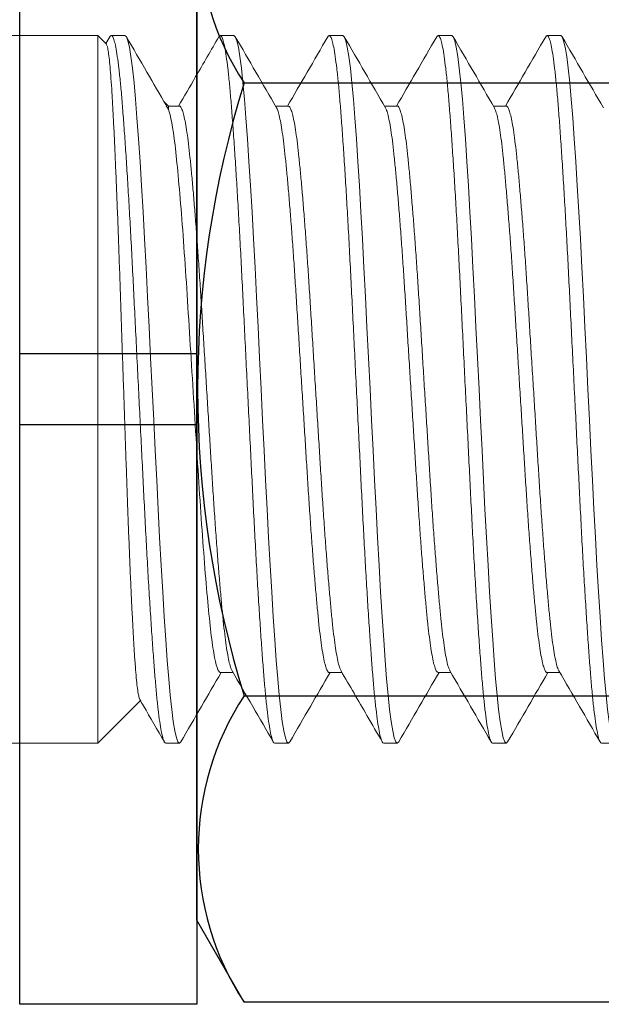
# Model space of a CAD drawing. Units: inches. Extents: x -0.7 to 15.1, y 0 to 11.7.
# Drawn here: x 8.3 to 8.7, y 8.6 to 9.3 of the extents above; entities that cross this region are included whole.
import ezdxf

# ---------------------------------------------------------------- set-up
doc = ezdxf.new("R2010")
doc.units = ezdxf.units.IN
doc.header["$MEASUREMENT"] = 0
doc.linetypes.add('SLD-Solid', pattern=[0])
doc.layers.add('Fastener', color=7, linetype='Continuous')

# ---------------------------------------------------------------- blocks, each defined once
blk = doc.blocks.new('FSW-71')
at = {"layer": 'Fastener'}
for p, q in [((1.5, 0.3), (0, 0.3)), ((1.5, -0.3), (0, -0.3))]:
    blk.add_line(p, q, dxfattribs=at)
blk.add_lwpolyline([(1.5, -5.214), (0, -5.214), (0, 5.214), (1.5, 5.214)], close=True, dxfattribs=at)
blk = doc.blocks.new('FS-74_')
at = {"color": 7, "linetype": 'SLD-Solid', "lineweight": 15}
for p, q in [((0.75, 0.25), (0, 0.25)), ((0.75861, 0.24913), (0.75577, 0.24423)), ((0.80005, 0.19995), (0.79695, 0.20305)), ((0.80769, 0.20004), (0.79996, 0.20004)), ((0.88462, 0.20004), (0.87562, 0.20004)), ((0.96154, 0.20004), (0.95255, 0.20004)), ((1.03846, 0.20004), (1.02947, 0.20004)), ((0.83654, -0.20004), (0.84553, -0.20004)), ((0.91346, -0.20004), (0.92245, -0.20004)), ((0.99038, -0.20004), (0.99938, -0.20004)), ((1.06731, -0.20004), (1.0763, -0.20004)), ((0, -0.25), (0.75, -0.25))]:
    blk.add_line(p, q, dxfattribs=at)
blk.add_lwpolyline([(0.78012, -0.21988), (0.75, -0.25), (0.75, 0.25), (0.75618, 0.24382)], dxfattribs=at)
at = {"color": 7, "linetype": 'SLD-Solid', "lineweight": 15, "flags": 128}
for points in [[(0.80868, -0.24912), (0.80769, -0.25), (0.80665, -0.24905), (0.80557, -0.24618), (0.80448, -0.24137), (0.80337, -0.23466), (0.80228, -0.22611), (0.80121, -0.21606), (0.80018, -0.2045), (0.79916, -0.1915), (0.79811, -0.17695), (0.79702, -0.16067), (0.79592, -0.14308), (0.79482, -0.12438), (0.79373, -0.1048), (0.79268, -0.08458), (0.79166, -0.06424), (0.79061, -0.04323), (0.78954, -0.02174), (0.78846, 0), (0.78736, 0.02213), (0.78627, 0.044), (0.78521, 0.06536), (0.78417, 0.08604), (0.78311, 0.10622), (0.78205, 0.1254), (0.78097, 0.14372), (0.77988, 0.16097), (0.77881, 0.17695), (0.77774, 0.19175), (0.7767, 0.20495), (0.77565, 0.21665), (0.77457, 0.22678), (0.77347, 0.2352), (0.77239, 0.24168), (0.77131, 0.24632), (0.77026, 0.24909), (0.76923, 0.25), (0.76923, 0.25), (0.75962, 0.25)], [(0.88561, -0.24912), (0.88462, -0.25), (0.88357, -0.24905), (0.8825, -0.24618), (0.8814, -0.24137), (0.8803, -0.23466), (0.8792, -0.22611), (0.87814, -0.21606), (0.87711, -0.2045), (0.87609, -0.1915), (0.87504, -0.17695), (0.87394, -0.16067), (0.87284, -0.14308), (0.87174, -0.12438), (0.87066, -0.1048), (0.8696, -0.08458), (0.86858, -0.06424), (0.86754, -0.04323), (0.86647, -0.02174), (0.86538, 0), (0.86428, 0.02213), (0.86319, 0.044), (0.86213, 0.06536), (0.8611, 0.08604), (0.86004, 0.10622), (0.85897, 0.1254), (0.85789, 0.14372), (0.85681, 0.16097), (0.85573, 0.17695), (0.85466, 0.19175), (0.85363, 0.20495), (0.85257, 0.21665), (0.85149, 0.22678), (0.85039, 0.2352), (0.84931, 0.24168), (0.84823, 0.24632), (0.84718, 0.24909), (0.84615, 0.25), (0.84615, 0.25), (0.83654, 0.25)], [(0.96253, -0.24912), (0.96154, -0.25), (0.96049, -0.24905), (0.95942, -0.24618), (0.95832, -0.24137), (0.95722, -0.23466), (0.95612, -0.22611), (0.95506, -0.21606), (0.95403, -0.2045), (0.95301, -0.1915), (0.95196, -0.17695), (0.95087, -0.16067), (0.94976, -0.14308), (0.94866, -0.12438), (0.94758, -0.1048), (0.94652, -0.08458), (0.94551, -0.06424), (0.94446, -0.04323), (0.94339, -0.02174), (0.94231, 0), (0.94121, 0.02213), (0.94012, 0.044), (0.93905, 0.06536), (0.93802, 0.08604), (0.93696, 0.10622), (0.93589, 0.1254), (0.93481, 0.14372), (0.93373, 0.16097), (0.93266, 0.17695), (0.93159, 0.19175), (0.93055, 0.20495), (0.9295, 0.21665), (0.92842, 0.22678), (0.92732, 0.2352), (0.92623, 0.24168), (0.92516, 0.24632), (0.9241, 0.24909), (0.92308, 0.25), (0.92308, 0.25), (0.91346, 0.25)], [(1.03946, -0.24911), (1.03846, -0.25), (1.03742, -0.24905), (1.03634, -0.24618), (1.03525, -0.24137), (1.03414, -0.23466), (1.03304, -0.22611), (1.03198, -0.21606), (1.03095, -0.2045), (1.02993, -0.1915), (1.02888, -0.17695), (1.02779, -0.16067), (1.02669, -0.14308), (1.02559, -0.12438), (1.0245, -0.1048), (1.02345, -0.08458), (1.02243, -0.06424), (1.02138, -0.04323), (1.02031, -0.02174), (1.01923, 0), (1.01813, 0.02213), (1.01704, 0.044), (1.01598, 0.06536), (1.01494, 0.08604), (1.01388, 0.10622), (1.01282, 0.1254), (1.01174, 0.14372), (1.01065, 0.16097), (1.00958, 0.17695), (1.00851, 0.19175), (1.00747, 0.20495), (1.00642, 0.21665), (1.00534, 0.22678), (1.00424, 0.2352), (1.00316, 0.24168), (1.00208, 0.24632), (1.00102, 0.24909), (1, 0.25), (1, 0.25), (0.99038, 0.25)], [(1.11639, -0.24911), (1.11538, -0.25), (1.11434, -0.24905), (1.11326, -0.24618), (1.11217, -0.24137), (1.11107, -0.23466), (1.10997, -0.22611), (1.10891, -0.21606), (1.10788, -0.2045), (1.10686, -0.1915), (1.10581, -0.17695), (1.10471, -0.16067), (1.10361, -0.14308), (1.10251, -0.12438), (1.10143, -0.1048), (1.10037, -0.08458), (1.09935, -0.06424), (1.09831, -0.04323), (1.09724, -0.02174), (1.09615, 0), (1.09505, 0.02213), (1.09396, 0.044), (1.0929, 0.06536), (1.09186, 0.08604), (1.09081, 0.10622), (1.08974, 0.1254), (1.08866, 0.14372), (1.08758, 0.16097), (1.0865, 0.17695), (1.08543, 0.19175), (1.08439, 0.20495), (1.08334, 0.21665), (1.08226, 0.22678), (1.08116, 0.2352), (1.08008, 0.24168), (1.079, 0.24632), (1.07795, 0.24909), (1.07692, 0.25), (1.07692, 0.25), (1.06731, 0.25)]]:
    blk.add_lwpolyline(points, dxfattribs=at)
at = {"color": 7, "linetype": 'SLD-Solid', "lineweight": 15}
for points, knots in [([(0.7561, 0.24373), (0.75625, 0.24356), (0.75661, 0.24316), (0.75721, 0.24045), (0.75789, 0.23592), (0.75856, 0.22969), (0.75922, 0.22191), (0.75989, 0.21245), (0.76055, 0.20148), (0.76119, 0.18921), (0.76184, 0.17566), (0.76251, 0.16069), (0.76319, 0.14466), (0.76386, 0.12787), (0.76452, 0.11033), (0.76519, 0.09188), (0.76584, 0.07282), (0.76648, 0.05349), (0.76714, 0.03384), (0.76782, 0.0138), (0.7685, -0.00615), (0.76916, -0.02566), (0.76982, -0.04479), (0.77047, -0.06373), (0.77112, -0.08213), (0.77177, -0.09968), (0.77244, -0.11646), (0.77312, -0.13249), (0.7738, -0.14739), (0.77446, -0.16094), (0.77512, -0.17324), (0.77576, -0.18437), (0.77641, -0.19408), (0.77707, -0.20223), (0.77774, -0.20889), (0.77842, -0.2141), (0.7791, -0.21748), (0.77955, -0.21914), (0.77977, -0.21925), (0.77977, -0.21926)], [0, 0, 0, 0, 0.0205273, 0.0503229, 0.0801186, 0.1086627, 0.1372067, 0.1665915, 0.1959762, 0.2243381, 0.2526991, 0.2819147, 0.3111303, 0.3390105, 0.3668906, 0.3955865, 0.4242823, 0.4520742, 0.4798661, 0.5085018, 0.5371375, 0.5643535, 0.5915695, 0.6195783, 0.6475863, 0.6747177, 0.7018491, 0.7297996, 0.75775, 0.7843926, 0.8110351, 0.8384581, 0.8658801, 0.8923483, 0.9188165, 0.9460786, 0.9733407, 0.9994112, 1, 1, 1, 1]), ([(0.80769, -0.25), (0.80449, -0.25), (0.80128, -0.25), (0.79808, -0.25), (0.79773, -0.24982), (0.79703, -0.24945), (0.79596, -0.24647), (0.79486, -0.24169), (0.79376, -0.23497), (0.79267, -0.22648), (0.7916, -0.21636), (0.79057, -0.20477), (0.78955, -0.19169), (0.78849, -0.17705), (0.7874, -0.16086), (0.7863, -0.14327), (0.7852, -0.12457), (0.78412, -0.10499), (0.78307, -0.08485), (0.78205, -0.06425), (0.781, -0.04323), (0.77993, -0.02174), (0.77884, 0.00013), (0.77774, 0.02213), (0.77666, 0.044), (0.77559, 0.06538), (0.77456, 0.0862), (0.7735, 0.10629), (0.77243, 0.12559), (0.77135, 0.14391), (0.77027, 0.16116), (0.76919, 0.17723), (0.76812, 0.19195), (0.76709, 0.20523), (0.76604, 0.21696), (0.76495, 0.22709), (0.76386, 0.23546), (0.76277, 0.24198), (0.7617, 0.24662), (0.76064, 0.24936), (0.75962, 0.25039), (0.75895, 0.24952), (0.75861, 0.24909)], [0, 0, 0, 0, 1, 1, 1, 1.026994, 1.054261, 1.081695, 1.109192, 1.136642, 1.163454, 1.190019, 1.216483, 1.243216, 1.270623, 1.298116, 1.325585, 1.352924, 1.380027, 1.406465, 1.433154, 1.460045, 1.487038, 1.514522, 1.541897, 1.569059, 1.595975, 1.623098, 1.64996, 1.676942, 1.703944, 1.730861, 1.758078, 1.785018, 1.812079, 1.83939, 1.866847, 1.893853, 1.920793, 1.947567, 1.974077, 2, 2, 2, 2]), ([(0.79849, 0.20041), (0.79391, 0.20828), (0.78449, 0.22453), (0.77507, 0.24078), (0.77022, 0.24915)], [0, 0, 0, 0, 0.484975, 1, 1, 1, 1]), ([(0.83553, 0.24912), (0.83008, 0.23971), (0.8206, 0.22335), (0.8111, 0.20699), (0.80707, 0.20004)], [0, 0, 0, 0, 0.57508, 1, 1, 1, 1]), ([(0.88462, -0.25), (0.88141, -0.25), (0.87821, -0.25), (0.875, -0.25), (0.87465, -0.24982), (0.87396, -0.24945), (0.87288, -0.24647), (0.87178, -0.24169), (0.87068, -0.23497), (0.86959, -0.22648), (0.86852, -0.21636), (0.86749, -0.20477), (0.86647, -0.19169), (0.86541, -0.17705), (0.86433, -0.16086), (0.86322, -0.14327), (0.86212, -0.12457), (0.86104, -0.10499), (0.85999, -0.08485), (0.85897, -0.06425), (0.85792, -0.04323), (0.85685, -0.02174), (0.85576, 0.00013), (0.85467, 0.02213), (0.85358, 0.044), (0.85251, 0.06538), (0.85148, 0.0862), (0.85043, 0.10629), (0.84935, 0.12559), (0.84827, 0.14391), (0.84719, 0.16116), (0.84611, 0.17723), (0.84505, 0.19195), (0.84401, 0.20523), (0.84296, 0.21696), (0.84188, 0.22709), (0.84079, 0.23546), (0.8397, 0.24198), (0.83862, 0.24662), (0.83756, 0.24936), (0.83655, 0.25039), (0.83587, 0.24952), (0.83553, 0.24909)], [0, 0, 0, 0, 1, 1, 1, 1.026992, 1.054255, 1.081687, 1.109181, 1.136629, 1.163438, 1.19, 1.216461, 1.243191, 1.270596, 1.298086, 1.325553, 1.352888, 1.379989, 1.406424, 1.43311, 1.459999, 1.48699, 1.51447, 1.541843, 1.569002, 1.595916, 1.623036, 1.649895, 1.676875, 1.703874, 1.730788, 1.758002, 1.78494, 1.811998, 1.839306, 1.866761, 1.893764, 1.920701, 1.947472, 1.97398, 2, 2, 2, 2]), ([(0.87625, 0.19896), (0.8714, 0.20732), (0.86169, 0.22405), (0.85199, 0.24078), (0.84714, 0.24915)], [0, 0, 0, 0, 0.499812, 1, 1, 1, 1]), ([(0.91246, 0.24913), (0.90761, 0.24076), (0.89813, 0.22439), (0.88863, 0.20803), (0.88399, 0.20004)], [0, 0, 0, 0, 0.511263, 1, 1, 1, 1]), ([(0.96154, -0.25), (0.95833, -0.25), (0.95513, -0.25), (0.95192, -0.25), (0.95158, -0.24982), (0.95088, -0.24945), (0.9498, -0.24647), (0.94871, -0.24169), (0.9476, -0.23497), (0.94651, -0.22648), (0.94545, -0.21636), (0.94441, -0.20477), (0.9434, -0.19169), (0.94234, -0.17705), (0.94125, -0.16086), (0.94015, -0.14327), (0.93905, -0.12457), (0.93796, -0.10499), (0.93691, -0.08485), (0.93589, -0.06425), (0.93484, -0.04323), (0.93377, -0.02174), (0.93269, 0.00013), (0.93159, 0.02213), (0.9305, 0.044), (0.92944, 0.06538), (0.92841, 0.0862), (0.92735, 0.10629), (0.92628, 0.12559), (0.9252, 0.14391), (0.92411, 0.16116), (0.92304, 0.17723), (0.92197, 0.19195), (0.92093, 0.20523), (0.91988, 0.21696), (0.9188, 0.22709), (0.91771, 0.23546), (0.91662, 0.24198), (0.91554, 0.24662), (0.91448, 0.24936), (0.91347, 0.25039), (0.91279, 0.24952), (0.91246, 0.24909)], [0, 0, 0, 0, 1, 1, 1, 1.026996, 1.054263, 1.081699, 1.109197, 1.136648, 1.163461, 1.190027, 1.216492, 1.243226, 1.270635, 1.298128, 1.325599, 1.352938, 1.380043, 1.406482, 1.433172, 1.460064, 1.487059, 1.514544, 1.54192, 1.569083, 1.596, 1.623124, 1.649987, 1.676971, 1.703973, 1.730892, 1.75811, 1.785051, 1.812113, 1.839425, 1.866884, 1.89389, 1.920832, 1.947607, 1.974118, 2, 2, 2, 2]), ([(0.95318, 0.19895), (0.94832, 0.20731), (0.93861, 0.22404), (0.92892, 0.24078), (0.92407, 0.24915)], [0, 0, 0, 0, 0.499811, 1, 1, 1, 1]), ([(0.98938, 0.24912), (0.98453, 0.24075), (0.97505, 0.22439), (0.96555, 0.20803), (0.96092, 0.20004)], [0, 0, 0, 0, 0.5114127, 1, 1, 1, 1]), ([(1.03846, -0.25), (1.03526, -0.25), (1.03205, -0.25), (1.02885, -0.25), (1.0285, -0.24982), (1.0278, -0.24945), (1.02673, -0.24647), (1.02563, -0.24169), (1.02453, -0.23497), (1.02344, -0.22648), (1.02237, -0.21636), (1.02134, -0.20477), (1.02032, -0.19169), (1.01926, -0.17705), (1.01817, -0.16086), (1.01707, -0.14327), (1.01597, -0.12457), (1.01489, -0.10499), (1.01383, -0.08485), (1.01282, -0.06425), (1.01177, -0.04323), (1.0107, -0.02174), (1.00961, 0.00013), (1.00851, 0.02213), (1.00743, 0.044), (1.00636, 0.06538), (1.00533, 0.0862), (1.00427, 0.10629), (1.0032, 0.12559), (1.00212, 0.14391), (1.00104, 0.16116), (0.99996, 0.17723), (0.99889, 0.19195), (0.99786, 0.20523), (0.99681, 0.21696), (0.99572, 0.22709), (0.99463, 0.23546), (0.99354, 0.24198), (0.99247, 0.24662), (0.99141, 0.24936), (0.99039, 0.25039), (0.98972, 0.24952), (0.98938, 0.24909)], [0, 0, 0, 0, 1, 1, 1, 1.026993, 1.054258, 1.081692, 1.109188, 1.136637, 1.163447, 1.190011, 1.216474, 1.243206, 1.270613, 1.298104, 1.325572, 1.35291, 1.380012, 1.406449, 1.433136, 1.460027, 1.487019, 1.514502, 1.541876, 1.569037, 1.595952, 1.623074, 1.649934, 1.676916, 1.703916, 1.730832, 1.758048, 1.784987, 1.812047, 1.839357, 1.866813, 1.893818, 1.920757, 1.94753, 1.974039, 2, 2, 2, 2]), ([(1.0301, 0.19895), (1.02525, 0.20731), (1.01554, 0.22403), (1.00585, 0.24076), (1.001, 0.24913)], [0, 0, 0, 0, 0.499819, 1, 1, 1, 1]), ([(1.06631, 0.24913), (1.06146, 0.24076), (1.05197, 0.22439), (1.04248, 0.20803), (1.03784, 0.20004)], [0, 0, 0, 0, 0.5113559, 1, 1, 1, 1]), ([(1.11538, -0.25), (1.11218, -0.25), (1.10897, -0.25), (1.10577, -0.25), (1.10542, -0.24982), (1.10473, -0.24945), (1.10365, -0.24647), (1.10255, -0.24169), (1.10145, -0.23497), (1.10036, -0.22648), (1.09929, -0.21636), (1.09826, -0.20477), (1.09724, -0.19169), (1.09618, -0.17705), (1.0951, -0.16086), (1.09399, -0.14327), (1.09289, -0.12457), (1.09181, -0.10499), (1.09076, -0.08485), (1.08974, -0.06425), (1.08869, -0.04323), (1.08762, -0.02174), (1.08653, 0.00013), (1.08544, 0.02213), (1.08435, 0.044), (1.08328, 0.06538), (1.08225, 0.0862), (1.0812, 0.10629), (1.08012, 0.12559), (1.07904, 0.14391), (1.07796, 0.16116), (1.07688, 0.17723), (1.07582, 0.19195), (1.07478, 0.20523), (1.07373, 0.21696), (1.07265, 0.22709), (1.07155, 0.23546), (1.07046, 0.24198), (1.06939, 0.24662), (1.06833, 0.24936), (1.06732, 0.25039), (1.06664, 0.24952), (1.06631, 0.24909)], [0, 0, 0, 0, 1, 1, 1, 1.026994, 1.05426, 1.081695, 1.109192, 1.136642, 1.163453, 1.190018, 1.216482, 1.243214, 1.270622, 1.298114, 1.325584, 1.352922, 1.380025, 1.406463, 1.433151, 1.460043, 1.487036, 1.514519, 1.541895, 1.569057, 1.595972, 1.623095, 1.649957, 1.676939, 1.70394, 1.730858, 1.758074, 1.785014, 1.812075, 1.839386, 1.866843, 1.893849, 1.920789, 1.947562, 1.974072, 2, 2, 2, 2]), ([(1.10703, 0.19894), (1.10218, 0.2073), (1.09247, 0.22403), (1.08277, 0.24076), (1.07792, 0.24913)], [0, 0, 0, 0, 0.499814, 1, 1, 1, 1]), ([(0.79996, 0.19987), (0.79996, 0.19987), (0.79996, 0.19986), (0.79996, 0.19844), (0.79996, 0.19761), (0.79946, 0.19853), (0.79895, 0.19946), (0.79844, 0.20038)], [0, 0, 0, 0, 0.413577, 1, 1, 1, 2, 2, 2, 2]), ([(0.83654, -0.20004), (0.83509, -0.20004), (0.83351, -0.19539), (0.83118, -0.18167), (0.8304, -0.176), (0.82891, -0.16287), (0.8282, -0.15544), (0.82592, -0.13018), (0.82432, -0.10951), (0.82204, -0.07591), (0.82132, -0.06441), (0.81984, -0.04063), (0.81907, -0.02829), (0.81674, 0.00916), (0.81515, 0.03465), (0.81296, 0.06988), (0.81222, 0.08134), (0.81069, 0.10347), (0.8099, 0.11406), (0.80834, 0.13374), (0.80757, 0.14283), (0.80607, 0.15908), (0.80535, 0.16621), (0.80309, 0.18504), (0.80149, 0.19373), (0.79996, 0.19761)], [0, 0, 0, 0, 0.125, 0.125, 0.1875, 0.1875, 0.25, 0.25, 0.375, 0.375, 0.4375, 0.4375, 0.5, 0.5, 0.625, 0.625, 0.6875, 0.6875, 0.75, 0.75, 0.8125, 0.8125, 0.875, 0.875, 1, 1, 1, 1]), ([(0.84491, -0.19884), (0.84462, -0.1983), (0.84397, -0.19709), (0.84294, -0.19335), (0.84183, -0.18802), (0.84074, -0.18121), (0.83968, -0.17312), (0.83864, -0.16385), (0.83763, -0.15338), (0.83657, -0.14166), (0.83548, -0.12871), (0.83438, -0.11464), (0.83328, -0.09967), (0.83219, -0.08401), (0.83114, -0.0679), (0.83012, -0.05141), (0.82907, -0.03459), (0.82801, -0.01739), (0.82692, 0.00011), (0.82582, 0.01771), (0.82473, 0.03521), (0.82367, 0.05232), (0.82264, 0.06897), (0.82158, 0.08505), (0.82051, 0.10049), (0.81943, 0.11515), (0.81834, 0.12895), (0.81727, 0.14181), (0.8162, 0.15359), (0.81517, 0.16421), (0.81411, 0.1736), (0.81303, 0.18171), (0.81194, 0.1884), (0.81085, 0.19361), (0.80977, 0.19736), (0.80872, 0.19943), (0.80803, 0.20029), (0.80769, 0.20004), (0.80769, 0.20003)], [0, 0, 0, 0, 0.0234366, 0.0525619, 0.0817531, 0.1108949, 0.1393581, 0.1675589, 0.195652, 0.2240316, 0.2531279, 0.2823147, 0.3114767, 0.3404994, 0.3692715, 0.3973373, 0.4256699, 0.454218, 0.4828751, 0.5120522, 0.5411142, 0.5699491, 0.5985219, 0.6273155, 0.6558322, 0.6844775, 0.7131427, 0.7417186, 0.7706114, 0.7992104, 0.8279379, 0.8569315, 0.8860806, 0.9147503, 0.9433505, 0.9717736, 0.9999159, 1, 1, 1, 1]), ([(0.91346, -0.20004), (0.91346, -0.20004), (0.91311, -0.20028), (0.91242, -0.19941), (0.91134, -0.19726), (0.91025, -0.19337), (0.90914, -0.18801), (0.90805, -0.18121), (0.90698, -0.17312), (0.90595, -0.16385), (0.90494, -0.15338), (0.90388, -0.14166), (0.90279, -0.12871), (0.90169, -0.11464), (0.90059, -0.09967), (0.8995, -0.08401), (0.89845, -0.0679), (0.89743, -0.05141), (0.89638, -0.03459), (0.89531, -0.01739), (0.89422, 0.00011), (0.89313, 0.01771), (0.89204, 0.03521), (0.89097, 0.05232), (0.88994, 0.06897), (0.88889, 0.08505), (0.88782, 0.10049), (0.88674, 0.11515), (0.88565, 0.12895), (0.88457, 0.14181), (0.88351, 0.15359), (0.88247, 0.16421), (0.88142, 0.1736), (0.88034, 0.18171), (0.87925, 0.18841), (0.87816, 0.19359), (0.87716, 0.19717), (0.87653, 0.19833), (0.87625, 0.19883)], [0, 0, 0, 0, 0.000071, 0.028729, 0.057676, 0.086802, 0.115995, 0.145138, 0.173602, 0.201804, 0.229898, 0.258279, 0.287376, 0.316564, 0.345728, 0.374752, 0.403525, 0.431592, 0.459926, 0.488475, 0.517133, 0.546312, 0.575375, 0.604211, 0.632785, 0.66158, 0.690098, 0.718744, 0.747411, 0.775988, 0.804882, 0.833482, 0.862211, 0.891206, 0.920356, 0.949027, 0.977628, 1, 1, 1, 1]), ([(0.92182, -0.19882), (0.92153, -0.19828), (0.92089, -0.19707), (0.91986, -0.19335), (0.91876, -0.18802), (0.91767, -0.18121), (0.9166, -0.17312), (0.91557, -0.16385), (0.91455, -0.15338), (0.91349, -0.14166), (0.9124, -0.12871), (0.9113, -0.11464), (0.9102, -0.09967), (0.90912, -0.08401), (0.90807, -0.0679), (0.90705, -0.05141), (0.906, -0.03459), (0.90493, -0.01739), (0.90384, 0.00011), (0.90274, 0.01771), (0.90166, 0.03521), (0.90059, 0.05232), (0.89956, 0.06897), (0.8985, 0.08505), (0.89743, 0.10049), (0.89635, 0.11515), (0.89527, 0.12895), (0.89419, 0.14181), (0.89312, 0.15359), (0.89209, 0.16421), (0.89104, 0.1736), (0.88995, 0.18171), (0.88886, 0.1884), (0.88777, 0.19362), (0.8867, 0.19731), (0.88564, 0.19961), (0.88496, 0.19989), (0.88462, 0.20004)], [0, 0, 0, 0, 0.023157, 0.052295, 0.081499, 0.110653, 0.139129, 0.167342, 0.195447, 0.223839, 0.252948, 0.282148, 0.311322, 0.340358, 0.369142, 0.39722, 0.425566, 0.454126, 0.482796, 0.511985, 0.54106, 0.569908, 0.598493, 0.627299, 0.655828, 0.684486, 0.713164, 0.741752, 0.770658, 0.799269, 0.828009, 0.857015, 0.886177, 0.91486, 0.943472, 0.971908, 1, 1, 1, 1]), ([(0.99038, -0.20004), (0.99004, -0.19989), (0.98934, -0.1996), (0.98826, -0.19721), (0.98717, -0.19339), (0.98607, -0.18801), (0.98497, -0.18121), (0.98391, -0.17312), (0.98287, -0.16385), (0.98186, -0.15338), (0.9808, -0.14166), (0.97971, -0.12871), (0.97861, -0.11464), (0.97751, -0.09967), (0.97643, -0.08401), (0.97537, -0.0679), (0.97435, -0.05141), (0.97331, -0.03459), (0.97224, -0.01739), (0.97115, 0.00011), (0.97005, 0.01771), (0.96896, 0.03521), (0.9679, 0.05232), (0.96687, 0.06897), (0.96581, 0.08505), (0.96474, 0.10049), (0.96366, 0.11515), (0.96258, 0.12895), (0.9615, 0.14181), (0.96043, 0.15359), (0.9594, 0.16421), (0.95834, 0.1736), (0.95726, 0.18171), (0.95617, 0.18841), (0.95508, 0.19359), (0.95408, 0.19716), (0.95345, 0.19832), (0.95318, 0.19883)], [0, 0, 0, 0, 0.0285907, 0.0575438, 0.0866765, 0.1158751, 0.1450242, 0.1734946, 0.2017026, 0.2298028, 0.2581896, 0.2872932, 0.3164874, 0.3456569, 0.3746869, 0.4034663, 0.4315392, 0.459879, 0.4884344, 0.5170987, 0.5462831, 0.5753526, 0.6041948, 0.6327748, 0.6615757, 0.6900996, 0.7187522, 0.7474246, 0.7760078, 0.8049079, 0.8335142, 0.8622489, 0.8912499, 0.9204064, 0.9490833, 0.9776908, 1, 1, 1, 1]), ([(0.99875, -0.19884), (0.99846, -0.1983), (0.99781, -0.19709), (0.99678, -0.19335), (0.99568, -0.18802), (0.99459, -0.18121), (0.99352, -0.17312), (0.99249, -0.16385), (0.99147, -0.15338), (0.99041, -0.14166), (0.98933, -0.12871), (0.98822, -0.11464), (0.98712, -0.09967), (0.98604, -0.08401), (0.98499, -0.0679), (0.98397, -0.05141), (0.98292, -0.03459), (0.98185, -0.01739), (0.98076, 0.00011), (0.97967, 0.01771), (0.97858, 0.03521), (0.97751, 0.05232), (0.97648, 0.06897), (0.97543, 0.08505), (0.97435, 0.10049), (0.97327, 0.11515), (0.97219, 0.12895), (0.97111, 0.14181), (0.97005, 0.15359), (0.96901, 0.16421), (0.96796, 0.1736), (0.96688, 0.18171), (0.96579, 0.1884), (0.96469, 0.19361), (0.96362, 0.19736), (0.96256, 0.19943), (0.96188, 0.20028), (0.96154, 0.20004), (0.96154, 0.20004)], [0, 0, 0, 0, 0.0234305, 0.0525576, 0.0817507, 0.1108943, 0.1393592, 0.1675618, 0.1956567, 0.2240381, 0.2531362, 0.2823249, 0.3114888, 0.3405133, 0.3692872, 0.3973547, 0.4256892, 0.4542391, 0.482898, 0.5120769, 0.5411408, 0.5699775, 0.5985521, 0.6273475, 0.655866, 0.6845131, 0.7131801, 0.7417578, 0.7706525, 0.7992533, 0.8279825, 0.856978, 0.8861289, 0.9148005, 0.9434025, 0.9718274, 0.9999715, 1, 1, 1, 1]), ([(1.06731, -0.20004), (1.06731, -0.20004), (1.06696, -0.20029), (1.06627, -0.19941), (1.06519, -0.19726), (1.06409, -0.19337), (1.06299, -0.18801), (1.0619, -0.18121), (1.06083, -0.17312), (1.0598, -0.16385), (1.05878, -0.15338), (1.05772, -0.14166), (1.05664, -0.12871), (1.05553, -0.11464), (1.05443, -0.09967), (1.05335, -0.08401), (1.0523, -0.0679), (1.05128, -0.05141), (1.05023, -0.03459), (1.04916, -0.01739), (1.04807, 0.00011), (1.04698, 0.01771), (1.04589, 0.03521), (1.04482, 0.05232), (1.04379, 0.06897), (1.04274, 0.08505), (1.04166, 0.10049), (1.04058, 0.11515), (1.0395, 0.12895), (1.03842, 0.14181), (1.03735, 0.15359), (1.03632, 0.16421), (1.03527, 0.1736), (1.03419, 0.18171), (1.03309, 0.18841), (1.032, 0.19359), (1.031, 0.19716), (1.03038, 0.19832), (1.0301, 0.19882)], [0, 0, 0, 0, 0.000059, 0.028721, 0.057672, 0.086803, 0.116, 0.145148, 0.173616, 0.201823, 0.229921, 0.258306, 0.287408, 0.316601, 0.345769, 0.374797, 0.403575, 0.431646, 0.459984, 0.488538, 0.517201, 0.546383, 0.575451, 0.604292, 0.63287, 0.661669, 0.690192, 0.718843, 0.747513, 0.776095, 0.804993, 0.833598, 0.862331, 0.89133, 0.920485, 0.94916, 0.977766, 1, 1, 1, 1]), ([(1.07566, -0.19882), (1.07538, -0.19828), (1.07473, -0.19707), (1.07371, -0.19335), (1.0726, -0.18802), (1.07151, -0.18121), (1.07045, -0.17312), (1.06941, -0.16385), (1.0684, -0.15338), (1.06734, -0.14166), (1.06625, -0.12871), (1.06515, -0.11464), (1.06405, -0.09967), (1.06296, -0.08401), (1.06191, -0.0679), (1.06089, -0.05141), (1.05984, -0.03459), (1.05877, -0.01739), (1.05769, 0.00011), (1.05659, 0.01771), (1.0555, 0.03521), (1.05444, 0.05232), (1.05341, 0.06897), (1.05235, 0.08505), (1.05128, 0.10049), (1.0502, 0.11515), (1.04911, 0.12895), (1.04804, 0.14181), (1.04697, 0.15359), (1.04593, 0.16421), (1.04488, 0.1736), (1.0438, 0.18171), (1.04271, 0.1884), (1.04162, 0.19361), (1.04054, 0.19736), (1.03948, 0.19943), (1.0388, 0.20029), (1.03846, 0.20004), (1.03846, 0.20004)], [0, 0, 0, 0, 0.023156, 0.052291, 0.081492, 0.110643, 0.139116, 0.167326, 0.195428, 0.223817, 0.252923, 0.28212, 0.311292, 0.340324, 0.369105, 0.397181, 0.425523, 0.45408, 0.482747, 0.511933, 0.541005, 0.56985, 0.598432, 0.627235, 0.655761, 0.684416, 0.713091, 0.741676, 0.770578, 0.799187, 0.827924, 0.856927, 0.886086, 0.914765, 0.943375, 0.971807, 0.999959, 1, 1, 1, 1]), ([(0.80868, -0.24915), (0.81353, -0.24078), (0.82302, -0.22441), (0.83252, -0.20804), (0.83716, -0.20004)], [0, 0, 0, 0, 0.5111755, 1, 1, 1, 1]), ([(0.84491, -0.19896), (0.84976, -0.20732), (0.85947, -0.22405), (0.86916, -0.24078), (0.87401, -0.24915)], [0, 0, 0, 0, 0.499811, 1, 1, 1, 1]), ([(0.88561, -0.24915), (0.89046, -0.24078), (0.89994, -0.2244), (0.90944, -0.20804), (0.91408, -0.20004)], [0, 0, 0, 0, 0.511218, 1, 1, 1, 1]), ([(0.92182, -0.19894), (0.92792, -0.20946), (0.93763, -0.22618), (0.94732, -0.24291), (0.95092, -0.24912)], [0, 0, 0, 0, 0.628795, 1, 1, 1, 1]), ([(0.96253, -0.24914), (0.96738, -0.24077), (0.97687, -0.2244), (0.98637, -0.20804), (0.99101, -0.20004)], [0, 0, 0, 0, 0.511265, 1, 1, 1, 1]), ([(0.99875, -0.19896), (1.0036, -0.20732), (1.01331, -0.22404), (1.023, -0.24077), (1.02785, -0.24914)], [0, 0, 0, 0, 0.499819, 1, 1, 1, 1]), ([(1.03946, -0.24913), (1.04431, -0.24076), (1.0538, -0.22439), (1.06329, -0.20803), (1.06793, -0.20004)], [0, 0, 0, 0, 0.511359, 1, 1, 1, 1]), ([(1.07566, -0.19894), (1.08052, -0.2073), (1.09022, -0.22403), (1.09992, -0.24076), (1.10477, -0.24913)], [0, 0, 0, 0, 0.499814, 1, 1, 1, 1]), ([(0.77976, -0.21926), (0.7806, -0.2207), (0.78637, -0.23065), (0.79214, -0.24061), (0.79708, -0.24913)], [0, 0, 0, 0, 0.1443539, 1, 1, 1, 1])]:
    blk.add_open_spline(points, degree=3, knots=knots, dxfattribs=at)
blk = doc.blocks.new('FSN-69')
at = {"color": 7}
for p, q in [((0.03349, 0.21651), (0.49776, 0.21651)), ((0.03349, -0.21651), (0.49776, -0.21651))]:
    blk.add_line(p, q, dxfattribs=at)
blk.add_lwpolyline([(0, -0.375), (0, 0.375), (0.03349, 0.43301), (0.49776, 0.43301), (0.53125, 0.375), (0.53125, -0.375), (0.49776, -0.43301), (0.03349, -0.43301)], close=True, dxfattribs=at)
blk.add_lwpolyline([(0.03349, 0.43301, 0.299121), (0.03349, 0.21651, 0.151737), (0.03349, -0.21651, 0.299121), (0.03349, -0.43301)], format="xyb", dxfattribs=at)

msp = doc.modelspace()

# ---------------------------------------------------------------- block references
at = {"layer": 'Fastener', "color": 3}
for name, p in [('FS-74_', (7.555212, 9.066443)), ('FSN-69', (8.375141, 9.066443))]:
    msp.add_blockref(name, p, dxfattribs=at)
at = {"layer": 'Fastener', "xscale": 0.08333333333333333, "yscale": 0.08333333333333333, "zscale": 0.08333333333333333}
msp.add_blockref('FSW-71', (8.250141, 9.066443), dxfattribs=at)

doc.saveas('drawing.dxf')
